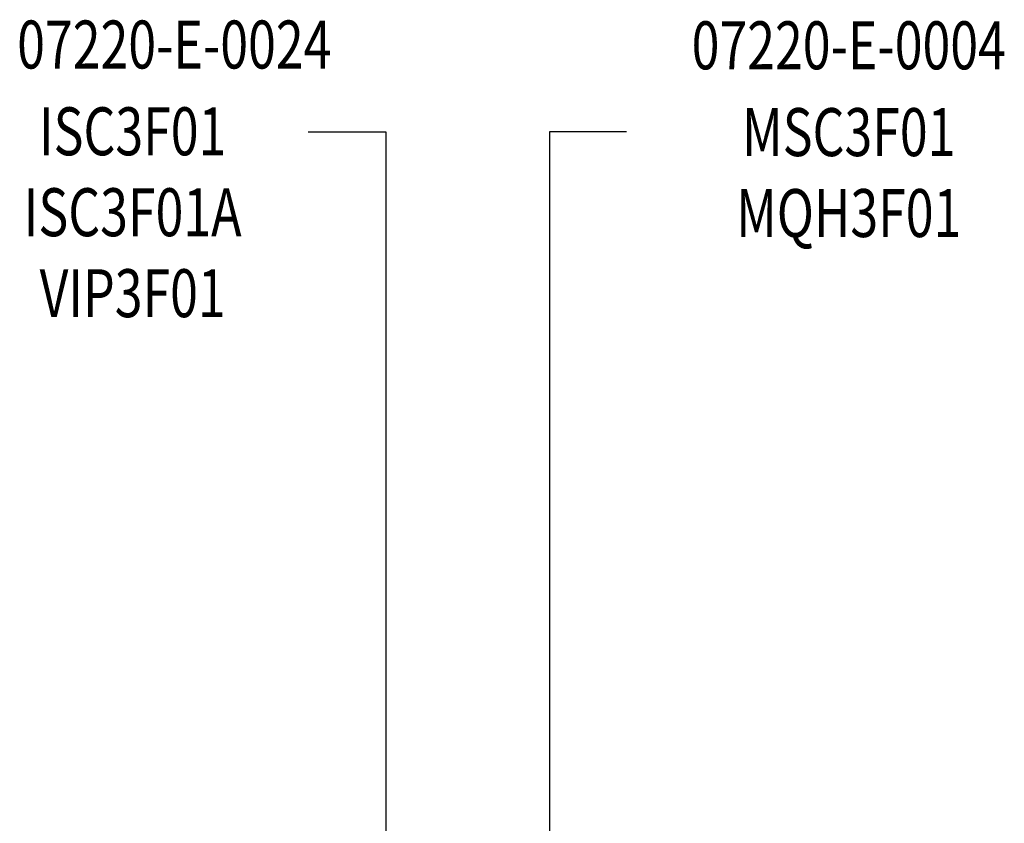
# Model space of a CAD drawing. Extents: x 1511 to 2311, y 339 to 931.
# Drawn here: x 1854 to 1936, y 784 to 851 of the extents above; entities that cross this region are included whole.
import ezdxf
from ezdxf.enums import TextEntityAlignment as Align

# ---------------------------------------------------------------- set-up
doc = ezdxf.new("R2010")
doc.units = 0
doc.layers.add('1', color=7, linetype='CONTINUOUS')
doc.styles.add('SIMPLEX', font='simplex')

msp = doc.modelspace()

# ---------------------------------------------------------------- linework, layer by layer
at = {"layer": '1', "color": 7}
for p, q in [((1878.063, 841.465), (1884.556, 841.465)), ((1878.063, 841.465), (1884.556, 841.465)), ((1884.556, 841.465), (1884.556, 738.467)), ((1884.556, 841.465), (1884.556, 738.467)), ((1904.621, 841.465), (1898.204, 841.465)), ((1898.204, 841.465), (1898.204, 746.149)), ((1904.621, 841.465), (1898.204, 841.465)), ((1898.204, 841.465), (1898.204, 746.149))]:
    msp.add_line(p, q, dxfattribs=at)

# ---------------------------------------------------------------- texts
at = {"layer": '1', "color": 3, "style": 'SIMPLEX', "width": 0.765}
for s, p in [('07220-E-0024', (1866.898, 848.756)), ('07220-E-0004', (1923.155, 848.689)), ('ISC3F01', (1863.425, 841.52)), ('ISC3F01', (1863.425, 841.52)), ('MSC3F01', (1923.155, 841.452)), ('ISC3F01A', (1863.425, 834.77)), ('ISC3F01A', (1863.425, 834.77)), ('MQH3F01', (1923.155, 834.702)), ('VIP3F01', (1863.425, 828.02))]:
    msp.add_text(s, height=4, dxfattribs=at).set_placement(p, align=Align.MIDDLE_CENTER)
at = {"layer": '1', "color": 7, "style": 'SIMPLEX', "width": 0.765}
for s, p in [('07220-E-0024', (1866.898, 848.756)), ('07220-E-0004', (1923.155, 848.689)), ('MSC3F01', (1923.155, 841.452)), ('MQH3F01', (1923.155, 834.702))]:
    msp.add_text(s, height=4, dxfattribs=at).set_placement(p, align=Align.MIDDLE_CENTER)
at = {"layer": '1', "color": 4, "style": 'SIMPLEX', "width": 0.765}
msp.add_text('VIP3F01', height=4, dxfattribs=at).set_placement((1863.425, 828.02), align=Align.MIDDLE_CENTER)

doc.saveas('drawing.dxf')
